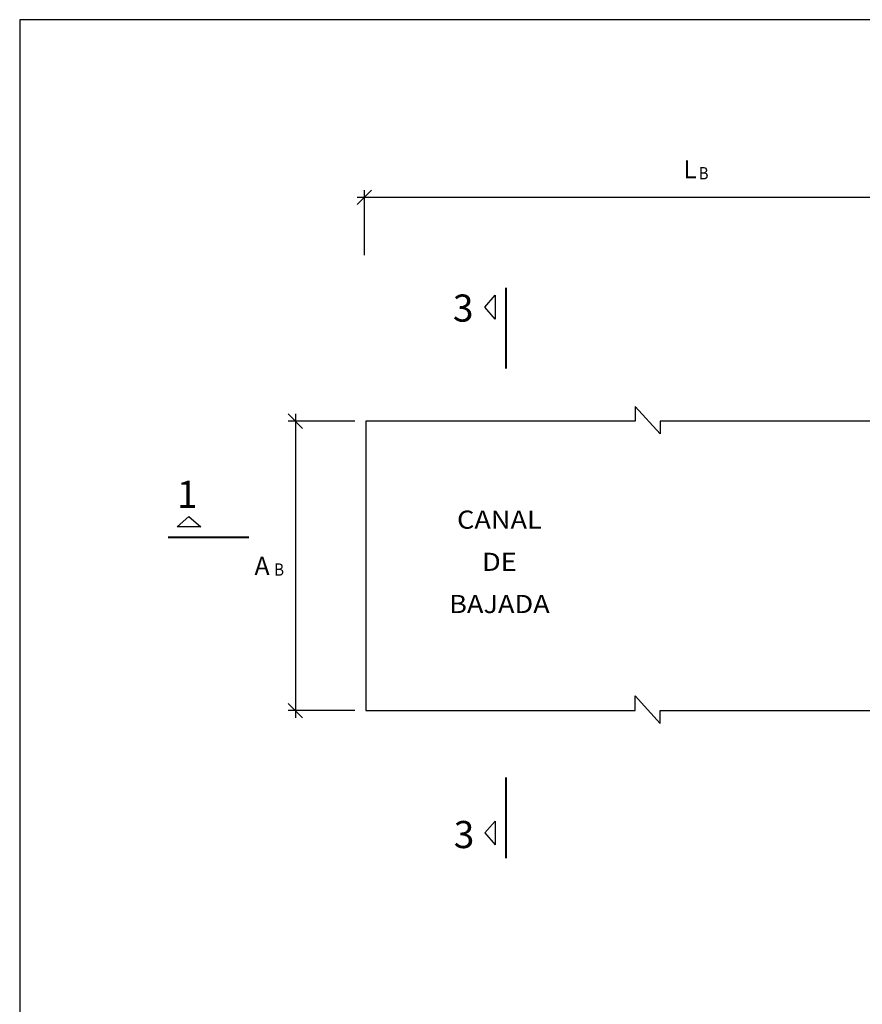
# Model space of a CAD drawing. Extents: x 1871 to 2658, y 2 to 603.
# Drawn here: x 1871 to 1987, y 428 to 564 of the extents above; entities that cross this region are included whole.
import ezdxf
from ezdxf.enums import TextEntityAlignment as Align

# ---------------------------------------------------------------- set-up
doc = ezdxf.new("R2010")
doc.units = 0
doc.header["$LTSCALE"] = 10
doc.header["$MEASUREMENT"] = 0
doc.layers.get('DEFPOINTS').update_dxf_attribs({"color": 1, "linetype": 'CONTINUOUS'})
doc.layers.add('CAJARECNOR', color=7, linetype='CONTINUOUS')
doc.layers.add('señal', color=7, linetype='CONTINUOUS')
doc.styles.add('ROMANS', font='ROMANS.shx', dxfattribs={"width": 0.9, "height": 2.5})
doc.dimstyles.get("Standard").update_dxf_attribs({"dimtxt": 0.18, "dimasz": 0.18, "dimexe": 0.18, "dimexo": 0.0625, "dimgap": 0.09, "dimtad": 0, "dimtih": 1, "dimtoh": 1, "dimdec": 4, "dimzin": 0, "dimdsep": 46, "dimtxsty": 'ROMANS', "dimcen": 0.09, "dimadec": 0, "dimazin": 0, "dimtfac": 1, "dimtdec": 4, "dimtofl": 0, "dimtmove": 2, "dimatfit": 3, "dimfxl": 0, "dimtolj": 1, "dimtzin": 0, "dimarcsym": 0})

# ---------------------------------------------------------------- blocks, each defined once
blk = doc.blocks.new('*D98')
at = {"layer": 'CAJARECNOR', "lineweight": -2}
for p, q in [((1910.01, 507.54), (1908.01, 509.54)), ((1909.01, 509.54), (1909.01, 467.54)), ((1917.22, 508.54), (1908.01, 508.54)), ((1910.01, 467.54), (1908.01, 469.54)), ((1917.22, 468.54), (1908.01, 468.54))]:
    blk.add_line(p, q, dxfattribs=at)
at = {"layer": 'DEFPOINTS', "color": 0}
for p in [(1917.22, 508.54), (1909.01, 468.54), (1917.22, 468.54)]:
    blk.add_point(p, dxfattribs=at)
at = {"layer": 'CAJARECNOR', "insert": (1904.4, 488.55), "char_height": 2.5, "attachment_point": 5, "style": 'ROMANS'}
blk.add_mtext('\\A1;A', dxfattribs=at)
blk = doc.blocks.new('*D97')
at = {"layer": 'CAJARECNOR', "lineweight": -2}
for p, q in [((1917.53, 538.46), (1919.53, 540.46)), ((1918.53, 531.45), (1918.53, 540.46)), ((2009.38, 538.46), (2011.38, 540.46)), ((2010.38, 531.45), (2010.38, 540.46)), ((2011.38, 539.46), (1917.53, 539.46))]:
    blk.add_line(p, q, dxfattribs=at)
at = {"layer": 'DEFPOINTS', "color": 0}
for p in [(1918.53, 539.46), (1918.53, 531.45), (2010.38, 531.45)]:
    blk.add_point(p, dxfattribs=at)
at = {"layer": 'CAJARECNOR', "insert": (1963.52, 543.33), "char_height": 2.5, "attachment_point": 5, "style": 'ROMANS'}
blk.add_mtext('\\A1;L', dxfattribs=at)

msp = doc.modelspace()

# ---------------------------------------------------------------- linework, layer by layer
at = {"layer": 'CAJARECNOR'}
for p, q in [((1894.30875, 495.36358), (1892.66756, 493.93049)), ((1894.30875, 495.36358), (1895.94994, 493.93049)), ((1895.94994, 493.93049), (1892.66756, 493.93049)), ((1936.62008, 453.28042), (1936.62008, 449.99804)), ((1935.18699, 451.63923), (1936.62008, 449.99804))]:
    msp.add_line(p, q, dxfattribs=at)
at = {"layer": 'CAJARECNOR', "color": 2}
msp.add_line((1935.18699, 451.63923), (1936.62008, 453.28042), dxfattribs=at)
at = {"layer": 'CAJARECNOR', "const_width": 0.28}
for points in [[(1938.10206, 526.97637), (1938.10206, 515.80094)], [(1902.59759, 492.48451), (1891.42217, 492.48451)], [(1938.10206, 459.31572), (1938.10206, 448.14029)]]:
    msp.add_lwpolyline(points, dxfattribs=at)
at = {"layer": 'CAJARECNOR'}
msp.add_lwpolyline([(1936.62008, 522.64854), (1935.18699, 524.28973), (1936.62008, 525.93092)], close=True, dxfattribs=at)
at = {"layer": 'CAJARECNOR', "color": 5}
msp.add_lwpolyline([(2018.37814, 508.53935), (1959.38706, 508.53935), (1959.38706, 506.78033), (1955.93293, 510.58138), (1955.93293, 508.53935), (1918.75037, 508.53935), (1918.75037, 468.53935), (1955.93293, 468.53935), (1955.93293, 470.58138), (1959.38706, 466.78033), (1959.38706, 468.53935), (2018.57235, 468.53935)], dxfattribs=at)
at = {"layer": 'señal'}
msp.add_lwpolyline([(2658.36669, 32.387), (2658.36669, 564.01007), (1870.92669, 564.01007), (1870.92669, 32.387)], dxfattribs=at)

# ---------------------------------------------------------------- texts
at = {"layer": 'CAJARECNOR', "style": 'ROMANS', "width": 0.9}
for p in [(1965.38929, 541.41417), (1906.75491, 486.64945)]:
    msp.add_text('B', height=1.7, dxfattribs=at).set_placement(p, align=Align.BOTTOM_CENTER)
at = {"layer": 'CAJARECNOR', "style": 'ROMANS'}
for s, p in [('3', (1930.762, 524.1641)), ('1', (1892.64559, 498.42811)), ('3', (1930.87809, 451.41744))]:
    msp.add_text(s, height=3.75, dxfattribs=at).set_placement(p, align=Align.MIDDLE_LEFT)
at = {"layer": 'CAJARECNOR', "color": 5, "style": 'ROMANS', "width": 1.1}
for s, p in [('CANAL', (1937.18472, 493.67722)), ('DE', (1937.18472, 487.84865)), ('BAJADA', (1937.18472, 482.02008))]:
    msp.add_text(s, height=2.5, dxfattribs=at).set_placement(p, align=Align.CENTER)

# ---------------------------------------------------------------- dimensions: what is measured, and where the dimension line sits
at = {"layer": 'CAJARECNOR'}
dim = msp.add_linear_dim(base=(1918.52953, 539.45745), p1=(2010.37986, 531.44898), p2=(1918.52953, 531.44898), text='L', dimstyle='Standard', override={"dimasz": 0, "dimexe": 1, "dimexo": 0, "dimtsz": 1, "dimdle": 1, "dimclrd": 256, "dimclre": 256, "dimclrt": 256, "dimtix": 1}, dxfattribs=at)
dim.commit()
dim.dimension.update_dxf_attribs({"geometry": '*D97', "text_midpoint": (1963.51932, 543.32678), "dimtype": 160})
dim = msp.add_linear_dim(base=(1909.00595, 468.53935), p1=(1917.21509, 508.53935), p2=(1917.21509, 468.53935), angle=90, text='A', dimstyle='Standard', override={"dimasz": 0, "dimexe": 1, "dimexo": 0, "dimtsz": 1, "dimdle": 1, "dimclrd": 256, "dimclre": 256, "dimclrt": 256, "dimtix": 1}, dxfattribs=at)
dim.commit()
dim.dimension.update_dxf_attribs({"geometry": '*D98', "text_midpoint": (1904.39982, 488.55447), "dimtype": 160})

doc.saveas('drawing.dxf')
